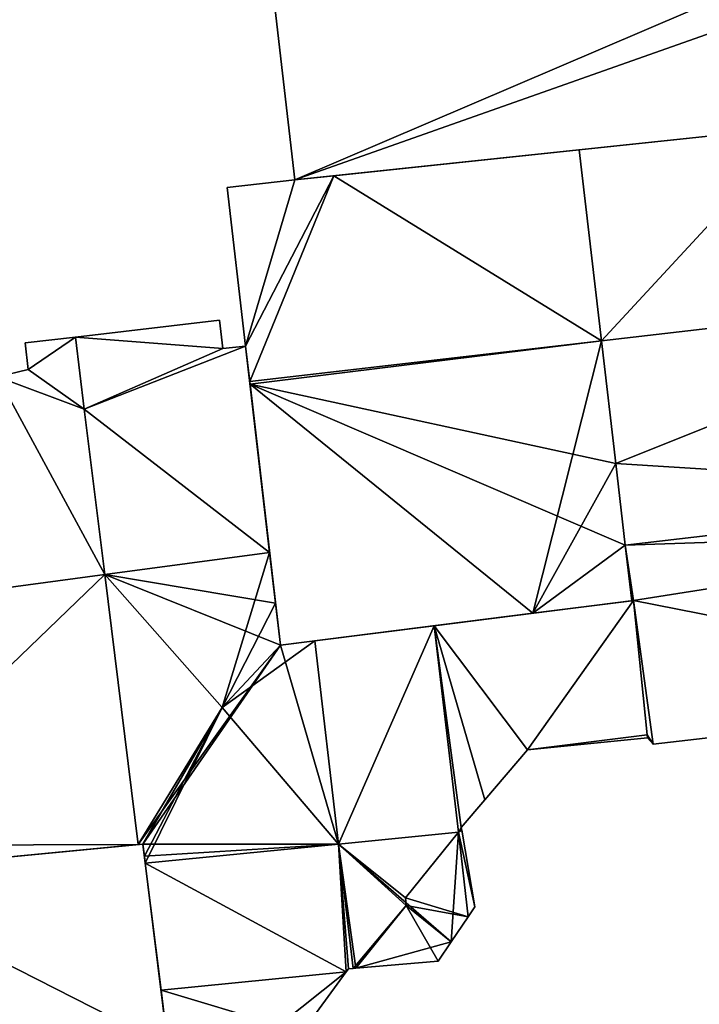
# Model space of a CAD drawing. Units: metres. Extents: x 73752 to 74400, y 345487 to 346012.
# Drawn here: x 73820 to 73834, y 345924 to 345946 of the extents above; entities that cross this region are included whole.
import ezdxf

# ---------------------------------------------------------------- set-up
doc = ezdxf.new("R2010")
doc.units = ezdxf.units.M
for name, color, linetype in [('FacadeFaces', 253, 'Continuous'), ('FloorBoundary', 4, 'Continuous'), ('FloorFaces', 253, 'Continuous'), ('OuterEaves', 4, 'Continuous'), ('RoofFaces', 24, 'Continuous'), ('RoofLines', 2, 'Continuous')]:
    doc.layers.add(name, color=color, linetype=linetype)

msp = doc.modelspace()

# ---------------------------------------------------------------- linework, layer by layer
at = {"layer": 'FacadeFaces'}
for points in [[(73823.453, 345960.533, 259.75), (73825.557, 345942.37, 257.99), (73825.557, 345942.37, 259.75), (73823.453, 345960.533, 259.75)], [(73823.453, 345960.533, 257.99), (73825.557, 345942.37, 257.99), (73823.453, 345960.533, 259.75), (73823.453, 345960.533, 257.99)], [(73825.557, 345942.37, 259.75), (73836.604, 345943.536, 257.99), (73836.604, 345943.536, 259.75), (73825.557, 345942.37, 259.75)], [(73825.557, 345942.37, 257.99), (73836.604, 345943.536, 257.99), (73825.557, 345942.37, 259.75), (73825.557, 345942.37, 257.99)], [(73836.604, 345943.536, 274.74), (73836.604, 345943.536, 260.089), (73831.778, 345943.027, 274.733), (73836.604, 345943.536, 274.74)], [(73836.604, 345943.536, 260.089), (73831.778, 345943.027, 260.089), (73831.778, 345943.027, 274.733), (73836.604, 345943.536, 260.089)], [(73831.778, 345943.027, 274.733), (73831.778, 345943.027, 260.089), (73826.408, 345942.46, 274.731), (73831.778, 345943.027, 274.733)], [(73831.778, 345943.027, 260.089), (73826.408, 345942.46, 260.089), (73826.408, 345942.46, 274.731), (73831.778, 345943.027, 260.089)], [(73825.557, 345942.37, 274.479), (73825.557, 345942.37, 260.089), (73824.076, 345942.199, 274.04), (73825.557, 345942.37, 274.479)], [(73825.557, 345942.37, 260.089), (73824.076, 345942.199, 260.089), (73824.076, 345942.199, 274.04), (73825.557, 345942.37, 260.089)], [(73826.408, 345942.46, 274.731), (73826.408, 345942.46, 260.089), (73825.557, 345942.37, 274.479), (73826.408, 345942.46, 274.731)], [(73826.408, 345942.46, 260.089), (73825.557, 345942.37, 260.089), (73825.557, 345942.37, 274.479), (73826.408, 345942.46, 260.089)], [(73824.076, 345942.199, 274.04), (73824.076, 345942.199, 260.089), (73824.477, 345938.735, 274.039), (73824.076, 345942.199, 274.04)], [(73824.076, 345942.199, 260.089), (73824.477, 345938.735, 260.089), (73824.477, 345938.735, 274.039), (73824.076, 345942.199, 260.089)], [(73842.144, 345939.996, 276.278), (73842.144, 345939.996, 260.089), (73832.264, 345938.852, 276.278), (73842.144, 345939.996, 276.278)], [(73832.264, 345938.852, 276.278), (73842.144, 345939.996, 260.089), (73832.264, 345938.852, 260.089), (73832.264, 345938.852, 276.278)], [(73832.264, 345938.852, 276.32), (73832.264, 345938.852, 260.089), (73842.144, 345939.996, 276.312), (73832.264, 345938.852, 276.32)], [(73832.264, 345938.852, 260.089), (73842.144, 345939.996, 260.089), (73842.144, 345939.996, 276.312), (73832.264, 345938.852, 260.089)], [(73823.909, 345939.298, 271.967), (73823.909, 345939.298, 259.293), (73820.753, 345938.932, 271.967), (73823.909, 345939.298, 271.967)], [(73820.753, 345938.932, 271.967), (73823.909, 345939.298, 259.293), (73820.753, 345938.932, 259.293), (73820.753, 345938.932, 271.967)], [(73823.981, 345938.678, 271.967), (73823.909, 345939.298, 259.293), (73823.909, 345939.298, 271.967), (73823.981, 345938.678, 271.967)], [(73823.981, 345938.678, 259.293), (73823.909, 345939.298, 259.293), (73823.981, 345938.678, 271.967), (73823.981, 345938.678, 259.293)], [(73820.753, 345938.932, 272.198), (73819.653, 345938.805, 259.293), (73819.653, 345938.805, 272.201), (73820.753, 345938.932, 272.198)], [(73820.753, 345938.932, 259.293), (73819.653, 345938.805, 259.293), (73820.753, 345938.932, 272.198), (73820.753, 345938.932, 259.293)], [(73820.948, 345937.357, 271.967), (73820.753, 345938.932, 259.293), (73820.753, 345938.932, 272.198), (73820.948, 345937.357, 271.967)], [(73820.948, 345937.357, 259.293), (73820.753, 345938.932, 259.293), (73820.948, 345937.357, 271.967), (73820.948, 345937.357, 259.293)], [(73820.753, 345938.932, 271.967), (73820.948, 345937.357, 259.293), (73820.948, 345937.357, 271.967), (73820.753, 345938.932, 271.967)], [(73820.753, 345938.932, 259.293), (73820.948, 345937.357, 259.293), (73820.753, 345938.932, 271.967), (73820.753, 345938.932, 259.293)], [(73832.264, 345938.852, 276.32), (73824.568, 345937.96, 260.089), (73824.568, 345937.96, 276.32), (73832.264, 345938.852, 276.32)], [(73832.264, 345938.852, 260.089), (73824.568, 345937.96, 260.089), (73832.264, 345938.852, 276.32), (73832.264, 345938.852, 260.089)], [(73824.568, 345937.96, 274.04), (73832.264, 345938.852, 260.089), (73832.264, 345938.852, 276.32), (73824.568, 345937.96, 274.04)], [(73824.568, 345937.96, 274.04), (73824.568, 345937.96, 260.089), (73832.264, 345938.852, 260.089), (73824.568, 345937.96, 274.04)], [(73832.576, 345936.166, 277.739), (73832.576, 345936.166, 260.089), (73832.264, 345938.852, 276.32), (73832.576, 345936.166, 277.739)], [(73832.576, 345936.166, 260.089), (73832.264, 345938.852, 260.089), (73832.264, 345938.852, 276.32), (73832.576, 345936.166, 260.089)], [(73832.264, 345938.852, 276.278), (73832.576, 345936.166, 260.089), (73832.576, 345936.166, 277.739), (73832.264, 345938.852, 276.278)], [(73832.264, 345938.852, 260.089), (73832.576, 345936.166, 260.089), (73832.264, 345938.852, 276.278), (73832.264, 345938.852, 260.089)], [(73819.653, 345938.805, 272.201), (73819.653, 345938.805, 259.293), (73819.721, 345938.22, 272.115), (73819.653, 345938.805, 272.201)], [(73819.653, 345938.805, 259.293), (73819.721, 345938.22, 259.293), (73819.721, 345938.22, 272.115), (73819.653, 345938.805, 259.293)], [(73824.477, 345938.735, 271.967), (73823.981, 345938.678, 259.293), (73823.981, 345938.678, 271.967), (73824.477, 345938.735, 271.967)], [(73824.477, 345938.735, 259.293), (73823.981, 345938.678, 259.293), (73824.477, 345938.735, 271.967), (73824.477, 345938.735, 259.293)], [(73824.477, 345938.735, 274.039), (73824.568, 345937.96, 260.089), (73824.568, 345937.96, 274.04), (73824.477, 345938.735, 274.039)], [(73824.477, 345938.735, 260.089), (73824.568, 345937.96, 260.089), (73824.477, 345938.735, 274.039), (73824.477, 345938.735, 260.089)], [(73825.004, 345934.222, 271.967), (73824.477, 345938.735, 259.293), (73824.477, 345938.735, 271.967), (73825.004, 345934.222, 271.967)], [(73825.004, 345934.222, 259.293), (73824.477, 345938.735, 259.293), (73825.004, 345934.222, 271.967), (73825.004, 345934.222, 259.293)], [(73819.721, 345938.22, 272.115), (73819.721, 345938.22, 259.293), (73819.049, 345938.062, 272.106), (73819.721, 345938.22, 272.115)], [(73819.721, 345938.22, 259.293), (73819.049, 345938.062, 259.293), (73819.049, 345938.062, 272.106), (73819.721, 345938.22, 259.293)], [(73824.568, 345937.96, 276.32), (73824.574, 345937.903, 260.089), (73824.574, 345937.903, 276.35), (73824.568, 345937.96, 276.32)], [(73824.568, 345937.96, 260.089), (73824.574, 345937.903, 260.089), (73824.568, 345937.96, 276.32), (73824.568, 345937.96, 260.089)], [(73824.574, 345937.903, 276.35), (73825.241, 345932.196, 260.089), (73825.241, 345932.196, 276.351), (73824.574, 345937.903, 276.35)], [(73824.574, 345937.903, 276.35), (73824.574, 345937.903, 260.089), (73825.241, 345932.196, 260.089), (73824.574, 345937.903, 276.35)], [(73821.398, 345933.738, 271.438), (73820.948, 345937.357, 259.293), (73820.948, 345937.357, 271.967), (73821.398, 345933.738, 271.438)], [(73821.398, 345933.738, 259.293), (73820.948, 345937.357, 259.293), (73821.398, 345933.738, 271.438), (73821.398, 345933.738, 259.293)], [(73820.948, 345937.357, 271.967), (73821.398, 345933.738, 259.293), (73821.398, 345933.738, 271.98), (73820.948, 345937.357, 271.967)], [(73820.948, 345937.357, 259.293), (73821.398, 345933.738, 259.293), (73820.948, 345937.357, 271.967), (73820.948, 345937.357, 259.293)], [(73832.783, 345934.385, 278.68), (73832.783, 345934.385, 260.089), (73832.576, 345936.166, 277.739), (73832.783, 345934.385, 278.68)], [(73832.783, 345934.385, 260.089), (73832.576, 345936.166, 260.089), (73832.576, 345936.166, 277.739), (73832.783, 345934.385, 260.089)], [(73832.576, 345936.166, 277.739), (73832.783, 345934.385, 260.089), (73832.783, 345934.385, 278.708), (73832.576, 345936.166, 277.739)], [(73832.576, 345936.166, 260.089), (73832.783, 345934.385, 260.089), (73832.576, 345936.166, 277.739), (73832.576, 345936.166, 260.089)], [(73832.925, 345933.167, 278.037), (73832.783, 345934.385, 260.089), (73832.783, 345934.385, 278.68), (73832.925, 345933.167, 278.037)], [(73832.925, 345933.167, 260.089), (73832.783, 345934.385, 260.089), (73832.925, 345933.167, 278.037), (73832.925, 345933.167, 260.089)], [(73832.783, 345934.385, 278.708), (73832.783, 345934.385, 260.089), (73832.925, 345933.167, 278.037), (73832.783, 345934.385, 278.708)], [(73832.783, 345934.385, 260.089), (73832.925, 345933.167, 260.089), (73832.925, 345933.167, 278.037), (73832.783, 345934.385, 260.089)], [(73825.004, 345934.222, 272.715), (73821.398, 345933.738, 259.293), (73821.398, 345933.738, 272.715), (73825.004, 345934.222, 272.715)], [(73825.004, 345934.222, 259.293), (73821.398, 345933.738, 259.293), (73825.004, 345934.222, 272.715), (73825.004, 345934.222, 259.293)], [(73821.398, 345933.738, 271.98), (73821.398, 345933.738, 259.293), (73825.004, 345934.222, 271.967), (73821.398, 345933.738, 271.98)], [(73821.398, 345933.738, 259.293), (73825.004, 345934.222, 259.293), (73825.004, 345934.222, 271.967), (73821.398, 345933.738, 259.293)], [(73825.134, 345933.114, 273.512), (73825.134, 345933.114, 259.293), (73825.004, 345934.222, 272.715), (73825.134, 345933.114, 273.512)], [(73825.134, 345933.114, 259.293), (73825.004, 345934.222, 259.293), (73825.004, 345934.222, 272.715), (73825.134, 345933.114, 259.293)], [(73814.792, 345932.851, 271.438), (73814.792, 345932.851, 259.293), (73821.398, 345933.738, 271.438), (73814.792, 345932.851, 271.438)], [(73821.398, 345933.738, 271.438), (73814.792, 345932.851, 259.293), (73821.398, 345933.738, 259.293), (73821.398, 345933.738, 271.438)], [(73821.398, 345933.738, 271.98), (73814.792, 345932.851, 259.293), (73814.792, 345932.851, 271.98), (73821.398, 345933.738, 271.98)], [(73821.398, 345933.738, 259.293), (73814.792, 345932.851, 259.293), (73821.398, 345933.738, 271.98), (73821.398, 345933.738, 259.293)], [(73821.398, 345933.738, 272.715), (73822.13, 345927.837, 259.293), (73822.13, 345927.837, 272.715), (73821.398, 345933.738, 272.715)], [(73821.398, 345933.738, 259.293), (73822.13, 345927.837, 259.293), (73821.398, 345933.738, 272.715), (73821.398, 345933.738, 259.293)], [(73822.13, 345927.837, 271.98), (73821.398, 345933.738, 259.293), (73821.398, 345933.738, 271.98), (73822.13, 345927.837, 271.98)], [(73822.13, 345927.837, 259.293), (73821.398, 345933.738, 259.293), (73822.13, 345927.837, 271.98), (73822.13, 345927.837, 259.293)], [(73825.241, 345932.196, 273.512), (73825.134, 345933.114, 259.293), (73825.134, 345933.114, 273.512), (73825.241, 345932.196, 273.512)], [(73825.241, 345932.196, 259.293), (73825.134, 345933.114, 259.293), (73825.241, 345932.196, 273.512), (73825.241, 345932.196, 259.293)], [(73832.963, 345933.172, 271.438), (73828.605, 345932.621, 259.293), (73828.605, 345932.621, 271.438), (73832.963, 345933.172, 271.438)], [(73832.963, 345933.172, 259.293), (73828.605, 345932.621, 259.293), (73832.963, 345933.172, 271.438), (73832.963, 345933.172, 259.293)], [(73830.763, 345932.894, 278.025), (73832.925, 345933.167, 260.089), (73832.925, 345933.167, 278.037), (73830.763, 345932.894, 278.025)], [(73830.763, 345932.894, 260.089), (73832.925, 345933.167, 260.089), (73830.763, 345932.894, 278.025), (73830.763, 345932.894, 260.089)], [(73832.925, 345933.167, 278.037), (73832.963, 345933.172, 260.089), (73832.963, 345933.172, 278.046), (73832.925, 345933.167, 278.037)], [(73832.925, 345933.167, 260.089), (73832.963, 345933.172, 260.089), (73832.925, 345933.167, 278.037), (73832.925, 345933.167, 260.089)], [(73832.963, 345933.172, 278.046), (73832.963, 345933.172, 260.089), (73833.265, 345930.232, 276.449), (73832.963, 345933.172, 278.046)], [(73832.963, 345933.172, 260.089), (73833.265, 345930.232, 260.089), (73833.265, 345930.232, 276.449), (73832.963, 345933.172, 260.089)], [(73833.265, 345930.232, 271.438), (73832.963, 345933.172, 259.293), (73832.963, 345933.172, 271.438), (73833.265, 345930.232, 271.438)], [(73833.265, 345930.232, 259.293), (73832.963, 345933.172, 259.293), (73833.265, 345930.232, 271.438), (73833.265, 345930.232, 259.293)], [(73825.241, 345932.196, 276.351), (73830.763, 345932.894, 260.089), (73830.763, 345932.894, 278.025), (73825.241, 345932.196, 276.351)], [(73825.241, 345932.196, 260.089), (73830.763, 345932.894, 260.089), (73825.241, 345932.196, 276.351), (73825.241, 345932.196, 260.089)], [(73828.605, 345932.621, 271.704), (73825.992, 345932.291, 259.293), (73825.992, 345932.291, 272.031), (73828.605, 345932.621, 271.704)], [(73828.605, 345932.621, 271.704), (73828.605, 345932.621, 259.293), (73825.992, 345932.291, 259.293), (73828.605, 345932.621, 271.704)], [(73828.605, 345932.621, 271.438), (73829.133, 345928.104, 259.293), (73829.133, 345928.104, 271.438), (73828.605, 345932.621, 271.438)], [(73828.605, 345932.621, 259.293), (73829.133, 345928.104, 259.293), (73828.605, 345932.621, 271.438), (73828.605, 345932.621, 259.293)], [(73829.133, 345928.104, 271.704), (73829.133, 345928.104, 259.293), (73828.605, 345932.621, 271.704), (73829.133, 345928.104, 271.704)], [(73829.133, 345928.104, 259.293), (73828.605, 345932.621, 259.293), (73828.605, 345932.621, 271.704), (73829.133, 345928.104, 259.293)], [(73825.992, 345932.291, 272.715), (73825.241, 345932.196, 259.293), (73825.241, 345932.196, 273.512), (73825.992, 345932.291, 272.715)], [(73825.992, 345932.291, 259.293), (73825.241, 345932.196, 259.293), (73825.992, 345932.291, 272.715), (73825.992, 345932.291, 259.293)], [(73826.511, 345927.847, 272.715), (73825.992, 345932.291, 259.293), (73825.992, 345932.291, 272.715), (73826.511, 345927.847, 272.715)], [(73826.511, 345927.847, 259.293), (73825.992, 345932.291, 259.293), (73826.511, 345927.847, 272.715), (73826.511, 345927.847, 259.293)], [(73825.992, 345932.291, 272.031), (73826.511, 345927.847, 259.293), (73826.511, 345927.847, 272.045), (73825.992, 345932.291, 272.031)], [(73825.992, 345932.291, 259.293), (73826.511, 345927.847, 259.293), (73825.992, 345932.291, 272.031), (73825.992, 345932.291, 259.293)], [(73833.392, 345930.029, 276.332), (73843.18, 345931.163, 260.089), (73843.18, 345931.163, 276.332), (73833.392, 345930.029, 276.332)], [(73833.392, 345930.029, 260.089), (73843.18, 345931.163, 260.089), (73833.392, 345930.029, 276.332), (73833.392, 345930.029, 260.089)], [(73833.265, 345930.232, 276.449), (73833.265, 345930.232, 260.089), (73833.272, 345930.168, 276.414), (73833.265, 345930.232, 276.449)], [(73833.265, 345930.232, 260.089), (73833.272, 345930.168, 260.089), (73833.272, 345930.168, 276.414), (73833.265, 345930.232, 260.089)], [(73833.272, 345930.168, 271.438), (73833.265, 345930.232, 259.293), (73833.265, 345930.232, 271.438), (73833.272, 345930.168, 271.438)], [(73833.272, 345930.168, 259.293), (73833.265, 345930.232, 259.293), (73833.272, 345930.168, 271.438), (73833.272, 345930.168, 259.293)], [(73830.647, 345929.909, 271.438), (73833.272, 345930.168, 259.293), (73833.272, 345930.168, 271.438), (73830.647, 345929.909, 271.438)], [(73830.647, 345929.909, 259.293), (73833.272, 345930.168, 259.293), (73830.647, 345929.909, 271.438), (73830.647, 345929.909, 259.293)], [(73833.272, 345930.168, 276.414), (73833.272, 345930.168, 260.089), (73833.392, 345930.029, 276.332), (73833.272, 345930.168, 276.414)], [(73833.272, 345930.168, 260.089), (73833.392, 345930.029, 260.089), (73833.392, 345930.029, 276.332), (73833.272, 345930.168, 260.089)], [(73829.71, 345928.814, 271.438), (73830.647, 345929.909, 259.293), (73830.647, 345929.909, 271.438), (73829.71, 345928.814, 271.438)], [(73829.71, 345928.814, 259.293), (73830.647, 345929.909, 259.293), (73829.71, 345928.814, 271.438), (73829.71, 345928.814, 259.293)], [(73829.194, 345928.21, 271.438), (73829.194, 345928.21, 259.293), (73829.71, 345928.814, 271.438), (73829.194, 345928.21, 271.438)], [(73829.71, 345928.814, 271.438), (73829.194, 345928.21, 259.293), (73829.71, 345928.814, 259.293), (73829.71, 345928.814, 271.438)], [(73829.133, 345928.104, 272.045), (73829.133, 345928.104, 259.293), (73826.511, 345927.847, 272.045), (73829.133, 345928.104, 272.045)], [(73829.133, 345928.104, 259.293), (73826.511, 345927.847, 259.293), (73826.511, 345927.847, 272.045), (73829.133, 345928.104, 259.293)], [(73826.511, 345927.847, 272.045), (73826.511, 345927.847, 259.293), (73829.133, 345928.104, 271.704), (73826.511, 345927.847, 272.045)], [(73826.511, 345927.847, 259.293), (73829.133, 345928.104, 259.293), (73829.133, 345928.104, 271.704), (73826.511, 345927.847, 259.293)], [(73829.133, 345928.104, 271.438), (73829.348, 345926.257, 259.293), (73829.348, 345926.257, 271.438), (73829.133, 345928.104, 271.438)], [(73829.133, 345928.104, 259.293), (73829.348, 345926.257, 259.293), (73829.133, 345928.104, 271.438), (73829.133, 345928.104, 259.293)], [(73829.348, 345926.257, 272.045), (73829.133, 345928.104, 259.293), (73829.133, 345928.104, 272.045), (73829.348, 345926.257, 272.045)], [(73829.348, 345926.257, 259.293), (73829.133, 345928.104, 259.293), (73829.348, 345926.257, 272.045), (73829.348, 345926.257, 259.293)], [(73829.205, 345928.147, 271.438), (73829.194, 345928.21, 259.293), (73829.194, 345928.21, 271.438), (73829.205, 345928.147, 271.438)], [(73829.205, 345928.147, 259.293), (73829.194, 345928.21, 259.293), (73829.205, 345928.147, 271.438), (73829.205, 345928.147, 259.293)], [(73829.496, 345926.475, 271.438), (73829.205, 345928.147, 259.293), (73829.205, 345928.147, 271.438), (73829.496, 345926.475, 271.438)], [(73829.496, 345926.475, 259.293), (73829.205, 345928.147, 259.293), (73829.496, 345926.475, 271.438), (73829.496, 345926.475, 259.293)], [(73822.23, 345927.847, 273.346), (73822.23, 345927.847, 259.772), (73815.388, 345927.189, 273.278), (73822.23, 345927.847, 273.346)], [(73822.23, 345927.847, 259.772), (73815.388, 345927.189, 259.772), (73815.388, 345927.189, 273.278), (73822.23, 345927.847, 259.772)], [(73815.388, 345927.189, 271.98), (73822.13, 345927.837, 259.293), (73822.13, 345927.837, 271.98), (73815.388, 345927.189, 271.98)], [(73815.388, 345927.189, 259.293), (73822.13, 345927.837, 259.293), (73815.388, 345927.189, 271.98), (73815.388, 345927.189, 259.293)], [(73822.13, 345927.837, 272.715), (73822.23, 345927.847, 259.293), (73822.23, 345927.847, 272.82), (73822.13, 345927.837, 272.715)], [(73822.13, 345927.837, 259.293), (73822.23, 345927.847, 259.293), (73822.13, 345927.837, 272.715), (73822.13, 345927.837, 259.293)], [(73822.23, 345927.847, 272.82), (73822.23, 345927.847, 259.293), (73822.263, 345927.579, 272.82), (73822.23, 345927.847, 272.82)], [(73822.23, 345927.847, 259.293), (73822.263, 345927.579, 259.293), (73822.263, 345927.579, 272.82), (73822.23, 345927.847, 259.293)], [(73822.778, 345923.434, 275.62), (73822.778, 345923.434, 259.772), (73822.23, 345927.847, 273.346), (73822.778, 345923.434, 275.62)], [(73822.778, 345923.434, 259.772), (73822.23, 345927.847, 259.772), (73822.23, 345927.847, 273.346), (73822.778, 345923.434, 259.772)], [(73822.282, 345927.432, 272.715), (73826.511, 345927.847, 259.293), (73826.511, 345927.847, 272.715), (73822.282, 345927.432, 272.715)], [(73822.282, 345927.432, 259.293), (73826.511, 345927.847, 259.293), (73822.282, 345927.432, 272.715), (73822.282, 345927.432, 259.293)], [(73826.511, 345927.847, 272.045), (73822.282, 345927.432, 259.293), (73822.282, 345927.432, 272.045), (73826.511, 345927.847, 272.045)], [(73826.511, 345927.847, 259.293), (73822.282, 345927.432, 259.293), (73826.511, 345927.847, 272.045), (73826.511, 345927.847, 259.293)], [(73822.263, 345927.579, 272.82), (73822.263, 345927.579, 259.293), (73822.282, 345927.432, 272.715), (73822.263, 345927.579, 272.82)], [(73822.282, 345927.432, 272.715), (73822.263, 345927.579, 259.293), (73822.282, 345927.432, 259.293), (73822.282, 345927.432, 272.715)], [(73822.282, 345927.432, 272.045), (73822.627, 345924.653, 259.293), (73822.627, 345924.653, 272.045), (73822.282, 345927.432, 272.045)], [(73822.282, 345927.432, 259.293), (73822.627, 345924.653, 259.293), (73822.282, 345927.432, 272.045), (73822.282, 345927.432, 259.293)], [(73829.348, 345926.257, 271.438), (73829.496, 345926.475, 259.293), (73829.496, 345926.475, 271.438), (73829.348, 345926.257, 271.438)], [(73829.348, 345926.257, 259.293), (73829.496, 345926.475, 259.293), (73829.348, 345926.257, 271.438), (73829.348, 345926.257, 259.293)], [(73828.977, 345925.71, 272.104), (73828.977, 345925.71, 259.293), (73829.348, 345926.257, 272.045), (73828.977, 345925.71, 272.104)], [(73828.977, 345925.71, 259.293), (73829.348, 345926.257, 259.293), (73829.348, 345926.257, 272.045), (73828.977, 345925.71, 259.293)], [(73828.691, 345925.289, 272.051), (73828.977, 345925.71, 259.293), (73828.977, 345925.71, 272.104), (73828.691, 345925.289, 272.051)], [(73828.691, 345925.289, 259.293), (73828.977, 345925.71, 259.293), (73828.691, 345925.289, 272.051), (73828.691, 345925.289, 259.293)], [(73826.891, 345925.134, 272.054), (73826.891, 345925.134, 259.293), (73828.691, 345925.289, 272.051), (73826.891, 345925.134, 272.054)], [(73826.891, 345925.134, 259.293), (73828.691, 345925.289, 259.293), (73828.691, 345925.289, 272.051), (73826.891, 345925.134, 259.293)], [(73825.355, 345923.243, 272.045), (73826.678, 345925.05, 259.293), (73826.678, 345925.05, 272.045), (73825.355, 345923.243, 272.045)], [(73825.355, 345923.243, 259.293), (73826.678, 345925.05, 259.293), (73825.355, 345923.243, 272.045), (73825.355, 345923.243, 259.293)], [(73826.678, 345925.05, 272.045), (73826.678, 345925.05, 259.293), (73826.729, 345925.12, 272.045), (73826.678, 345925.05, 272.045)], [(73826.729, 345925.12, 272.045), (73826.678, 345925.05, 259.293), (73826.729, 345925.12, 259.293), (73826.729, 345925.12, 272.045)], [(73826.729, 345925.12, 272.045), (73826.829, 345925.129, 259.293), (73826.829, 345925.129, 272.045), (73826.729, 345925.12, 272.045)], [(73826.729, 345925.12, 259.293), (73826.829, 345925.129, 259.293), (73826.729, 345925.12, 272.045), (73826.729, 345925.12, 259.293)], [(73826.829, 345925.129, 272.045), (73826.891, 345925.134, 259.293), (73826.891, 345925.134, 272.054), (73826.829, 345925.129, 272.045)], [(73826.829, 345925.129, 259.293), (73826.891, 345925.134, 259.293), (73826.829, 345925.129, 272.045), (73826.829, 345925.129, 259.293)], [(73822.627, 345924.653, 272.045), (73822.778, 345923.434, 259.293), (73822.778, 345923.434, 272.045), (73822.627, 345924.653, 272.045)], [(73822.627, 345924.653, 259.293), (73822.778, 345923.434, 259.293), (73822.627, 345924.653, 272.045), (73822.627, 345924.653, 259.293)]]:
    msp.add_3dface(points, dxfattribs=at)
at = {"layer": 'FloorBoundary'}
for points in [[(73838.243, 345945.541, 257.99), (73837.987, 345946.762, 257.99), (73838.979, 345948.116, 257.99), (73840.013, 345948.193, 257.99), (73841.344, 345949.605, 257.99), (73841.915, 345950.21, 257.99), (73841.897, 345950.359, 257.99), (73840.392, 345962.495, 257.99), (73823.453, 345960.533, 257.99), (73825.557, 345942.37, 257.99), (73836.604, 345943.536, 257.99), (73838.243, 345945.541, 257.99)], [(73832.264, 345938.852, 260.089), (73842.144, 345939.996, 260.089), (73841.857, 345942.422, 260.089), (73838.282, 345945.355, 260.089), (73838.243, 345945.541, 260.089), (73836.604, 345943.536, 260.089), (73831.778, 345943.027, 260.089), (73826.408, 345942.46, 260.089), (73825.557, 345942.37, 260.089), (73824.076, 345942.199, 260.089), (73824.477, 345938.735, 260.089), (73824.568, 345937.96, 260.089), (73832.264, 345938.852, 260.089)], [(73832.264, 345938.852, 260.089), (73832.576, 345936.166, 260.089), (73832.783, 345934.385, 260.089), (73832.925, 345933.167, 260.089), (73832.963, 345933.172, 260.089), (73833.265, 345930.232, 260.089), (73833.272, 345930.168, 260.089), (73833.392, 345930.029, 260.089), (73843.18, 345931.163, 260.089), (73842.768, 345934.719, 260.089), (73842.672, 345935.531, 260.089), (73842.144, 345939.996, 260.089), (73832.264, 345938.852, 260.089)], [(73820.753, 345938.932, 259.293), (73820.948, 345937.357, 259.293), (73821.398, 345933.738, 259.293), (73825.004, 345934.222, 259.293), (73824.477, 345938.735, 259.293), (73823.981, 345938.678, 259.293), (73823.909, 345939.298, 259.293), (73820.753, 345938.932, 259.293)], [(73821.398, 345933.738, 259.293), (73820.948, 345937.357, 259.293), (73820.753, 345938.932, 259.293), (73819.653, 345938.805, 259.293), (73819.721, 345938.22, 259.293), (73819.049, 345938.062, 259.293), (73814.792, 345932.851, 259.293), (73821.398, 345933.738, 259.293)], [(73825.241, 345932.196, 260.089), (73830.763, 345932.894, 260.089), (73832.925, 345933.167, 260.089), (73832.783, 345934.385, 260.089), (73832.576, 345936.166, 260.089), (73832.264, 345938.852, 260.089), (73824.568, 345937.96, 260.089), (73824.574, 345937.903, 260.089), (73825.241, 345932.196, 260.089)], [(73822.282, 345927.432, 259.293), (73826.511, 345927.847, 259.293), (73825.992, 345932.291, 259.293), (73825.241, 345932.196, 259.293), (73825.134, 345933.114, 259.293), (73825.004, 345934.222, 259.293), (73821.398, 345933.738, 259.293), (73822.13, 345927.837, 259.293), (73822.23, 345927.847, 259.293), (73822.263, 345927.579, 259.293), (73822.282, 345927.432, 259.293)], [(73814.661, 345927.749, 259.293), (73815.24, 345927.816, 259.293), (73815.388, 345927.189, 259.293), (73822.13, 345927.837, 259.293), (73821.398, 345933.738, 259.293), (73814.792, 345932.851, 259.293), (73814.699, 345932.738, 259.293), (73814.779, 345932.046, 259.293), (73814.179, 345931.905, 259.293), (73814.661, 345927.749, 259.293)], [(73829.71, 345928.814, 259.293), (73830.647, 345929.909, 259.293), (73833.272, 345930.168, 259.293), (73833.265, 345930.232, 259.293), (73832.963, 345933.172, 259.293), (73828.605, 345932.621, 259.293), (73829.133, 345928.104, 259.293), (73829.348, 345926.257, 259.293), (73829.496, 345926.475, 259.293), (73829.205, 345928.147, 259.293), (73829.194, 345928.21, 259.293), (73829.71, 345928.814, 259.293)], [(73825.992, 345932.291, 259.293), (73826.511, 345927.847, 259.293), (73829.133, 345928.104, 259.293), (73828.605, 345932.621, 259.293), (73825.992, 345932.291, 259.293)], [(73826.729, 345925.12, 259.293), (73826.829, 345925.129, 259.293), (73826.891, 345925.134, 259.293), (73828.691, 345925.289, 259.293), (73828.977, 345925.71, 259.293), (73829.348, 345926.257, 259.293), (73829.133, 345928.104, 259.293), (73826.511, 345927.847, 259.293), (73822.282, 345927.432, 259.293), (73822.627, 345924.653, 259.293), (73822.778, 345923.434, 259.293), (73825.203, 345923.879, 259.293), (73825.355, 345923.243, 259.293), (73826.678, 345925.05, 259.293), (73826.729, 345925.12, 259.293)], [(73813.095, 345916.666, 259.772), (73813.263, 345916.685, 259.772), (73816.735, 345917.088, 259.772), (73816.778, 345916.976, 259.772), (73825.827, 345918.025, 259.772), (73825.957, 345918.04, 259.772), (73825.368, 345923.135, 259.772), (73825.355, 345923.243, 259.772), (73825.203, 345923.879, 259.772), (73822.778, 345923.434, 259.772), (73822.23, 345927.847, 259.772), (73815.388, 345927.189, 259.772), (73811.923, 345926.788, 259.772), (73812.518, 345921.646, 259.772), (73813.095, 345916.666, 259.772)]]:
    msp.add_polyline3d(points, dxfattribs=at)
at = {"layer": 'FloorFaces'}
for points in [[(73838.979, 345948.116, 257.99), (73825.557, 345942.37, 257.99), (73823.453, 345960.533, 257.99), (73838.979, 345948.116, 257.99)], [(73837.987, 345946.762, 257.99), (73825.557, 345942.37, 257.99), (73838.979, 345948.116, 257.99), (73837.987, 345946.762, 257.99)], [(73837.987, 345946.762, 257.99), (73836.604, 345943.536, 257.99), (73825.557, 345942.37, 257.99), (73837.987, 345946.762, 257.99)], [(73832.264, 345938.852, 260.089), (73831.778, 345943.027, 260.089), (73836.604, 345943.536, 260.089), (73832.264, 345938.852, 260.089)], [(73832.264, 345938.852, 260.089), (73836.604, 345943.536, 260.089), (73842.144, 345939.996, 260.089), (73832.264, 345938.852, 260.089)], [(73832.264, 345938.852, 260.089), (73826.408, 345942.46, 260.089), (73831.778, 345943.027, 260.089), (73832.264, 345938.852, 260.089)], [(73825.557, 345942.37, 260.089), (73824.477, 345938.735, 260.089), (73824.076, 345942.199, 260.089), (73825.557, 345942.37, 260.089)], [(73826.408, 345942.46, 260.089), (73824.477, 345938.735, 260.089), (73825.557, 345942.37, 260.089), (73826.408, 345942.46, 260.089)], [(73826.408, 345942.46, 260.089), (73824.568, 345937.96, 260.089), (73824.477, 345938.735, 260.089), (73826.408, 345942.46, 260.089)], [(73832.264, 345938.852, 260.089), (73824.568, 345937.96, 260.089), (73826.408, 345942.46, 260.089), (73832.264, 345938.852, 260.089)], [(73832.264, 345938.852, 260.089), (73842.144, 345939.996, 260.089), (73832.576, 345936.166, 260.089), (73832.264, 345938.852, 260.089)], [(73832.576, 345936.166, 260.089), (73842.144, 345939.996, 260.089), (73842.672, 345935.531, 260.089), (73832.576, 345936.166, 260.089)], [(73820.753, 345938.932, 259.293), (73823.909, 345939.298, 259.293), (73823.981, 345938.678, 259.293), (73820.753, 345938.932, 259.293)], [(73820.753, 345938.932, 259.293), (73819.721, 345938.22, 259.293), (73819.653, 345938.805, 259.293), (73820.753, 345938.932, 259.293)], [(73820.948, 345937.357, 259.293), (73819.721, 345938.22, 259.293), (73820.753, 345938.932, 259.293), (73820.948, 345937.357, 259.293)], [(73820.753, 345938.932, 259.293), (73823.981, 345938.678, 259.293), (73820.948, 345937.357, 259.293), (73820.753, 345938.932, 259.293)], [(73832.264, 345938.852, 260.089), (73824.574, 345937.903, 260.089), (73824.568, 345937.96, 260.089), (73832.264, 345938.852, 260.089)], [(73830.763, 345932.894, 260.089), (73824.574, 345937.903, 260.089), (73832.264, 345938.852, 260.089), (73830.763, 345932.894, 260.089)], [(73830.763, 345932.894, 260.089), (73832.264, 345938.852, 260.089), (73832.576, 345936.166, 260.089), (73830.763, 345932.894, 260.089)], [(73820.948, 345937.357, 259.293), (73824.477, 345938.735, 259.293), (73825.004, 345934.222, 259.293), (73820.948, 345937.357, 259.293)], [(73820.948, 345937.357, 259.293), (73823.981, 345938.678, 259.293), (73824.477, 345938.735, 259.293), (73820.948, 345937.357, 259.293)], [(73820.948, 345937.357, 259.293), (73819.049, 345938.062, 259.293), (73819.721, 345938.22, 259.293), (73820.948, 345937.357, 259.293)], [(73821.398, 345933.738, 259.293), (73814.792, 345932.851, 259.293), (73819.049, 345938.062, 259.293), (73821.398, 345933.738, 259.293)], [(73821.398, 345933.738, 259.293), (73819.049, 345938.062, 259.293), (73820.948, 345937.357, 259.293), (73821.398, 345933.738, 259.293)], [(73825.241, 345932.196, 260.089), (73824.574, 345937.903, 260.089), (73830.763, 345932.894, 260.089), (73825.241, 345932.196, 260.089)], [(73820.948, 345937.357, 259.293), (73825.004, 345934.222, 259.293), (73821.398, 345933.738, 259.293), (73820.948, 345937.357, 259.293)], [(73830.763, 345932.894, 260.089), (73832.576, 345936.166, 260.089), (73832.783, 345934.385, 260.089), (73830.763, 345932.894, 260.089)], [(73832.576, 345936.166, 260.089), (73842.672, 345935.531, 260.089), (73832.783, 345934.385, 260.089), (73832.576, 345936.166, 260.089)], [(73832.783, 345934.385, 260.089), (73842.672, 345935.531, 260.089), (73842.768, 345934.719, 260.089), (73832.783, 345934.385, 260.089)], [(73832.783, 345934.385, 260.089), (73842.768, 345934.719, 260.089), (73832.963, 345933.172, 260.089), (73832.783, 345934.385, 260.089)], [(73832.963, 345933.172, 260.089), (73842.768, 345934.719, 260.089), (73843.18, 345931.163, 260.089), (73832.963, 345933.172, 260.089)], [(73830.763, 345932.894, 260.089), (73832.783, 345934.385, 260.089), (73832.925, 345933.167, 260.089), (73830.763, 345932.894, 260.089)], [(73832.783, 345934.385, 260.089), (73832.963, 345933.172, 260.089), (73832.925, 345933.167, 260.089), (73832.783, 345934.385, 260.089)], [(73825.134, 345933.114, 259.293), (73821.398, 345933.738, 259.293), (73825.004, 345934.222, 259.293), (73825.134, 345933.114, 259.293)], [(73815.24, 345927.816, 259.293), (73814.792, 345932.851, 259.293), (73821.398, 345933.738, 259.293), (73815.24, 345927.816, 259.293)], [(73815.24, 345927.816, 259.293), (73821.398, 345933.738, 259.293), (73822.13, 345927.837, 259.293), (73815.24, 345927.816, 259.293)], [(73825.241, 345932.196, 259.293), (73821.398, 345933.738, 259.293), (73825.134, 345933.114, 259.293), (73825.241, 345932.196, 259.293)], [(73825.241, 345932.196, 259.293), (73822.13, 345927.837, 259.293), (73821.398, 345933.738, 259.293), (73825.241, 345932.196, 259.293)], [(73830.647, 345929.909, 259.293), (73828.605, 345932.621, 259.293), (73832.963, 345933.172, 259.293), (73830.647, 345929.909, 259.293)], [(73830.647, 345929.909, 259.293), (73832.963, 345933.172, 259.293), (73833.265, 345930.232, 259.293), (73830.647, 345929.909, 259.293)], [(73832.963, 345933.172, 260.089), (73833.392, 345930.029, 260.089), (73833.265, 345930.232, 260.089), (73832.963, 345933.172, 260.089)], [(73832.963, 345933.172, 260.089), (73843.18, 345931.163, 260.089), (73833.392, 345930.029, 260.089), (73832.963, 345933.172, 260.089)], [(73825.992, 345932.291, 259.293), (73828.605, 345932.621, 259.293), (73826.511, 345927.847, 259.293), (73825.992, 345932.291, 259.293)], [(73826.511, 345927.847, 259.293), (73828.605, 345932.621, 259.293), (73829.133, 345928.104, 259.293), (73826.511, 345927.847, 259.293)], [(73829.71, 345928.814, 259.293), (73828.605, 345932.621, 259.293), (73830.647, 345929.909, 259.293), (73829.71, 345928.814, 259.293)], [(73829.71, 345928.814, 259.293), (73829.194, 345928.21, 259.293), (73828.605, 345932.621, 259.293), (73829.71, 345928.814, 259.293)], [(73828.605, 345932.621, 259.293), (73829.194, 345928.21, 259.293), (73829.133, 345928.104, 259.293), (73828.605, 345932.621, 259.293)], [(73825.241, 345932.196, 259.293), (73822.23, 345927.847, 259.293), (73822.13, 345927.837, 259.293), (73825.241, 345932.196, 259.293)], [(73826.511, 345927.847, 259.293), (73822.23, 345927.847, 259.293), (73825.241, 345932.196, 259.293), (73826.511, 345927.847, 259.293)], [(73826.511, 345927.847, 259.293), (73825.241, 345932.196, 259.293), (73825.992, 345932.291, 259.293), (73826.511, 345927.847, 259.293)], [(73830.647, 345929.909, 259.293), (73833.265, 345930.232, 259.293), (73833.272, 345930.168, 259.293), (73830.647, 345929.909, 259.293)], [(73833.265, 345930.232, 260.089), (73833.392, 345930.029, 260.089), (73833.272, 345930.168, 260.089), (73833.265, 345930.232, 260.089)], [(73828.977, 345925.71, 259.293), (73826.511, 345927.847, 259.293), (73829.133, 345928.104, 259.293), (73828.977, 345925.71, 259.293)], [(73828.977, 345925.71, 259.293), (73829.133, 345928.104, 259.293), (73829.348, 345926.257, 259.293), (73828.977, 345925.71, 259.293)], [(73829.133, 345928.104, 259.293), (73829.194, 345928.21, 259.293), (73829.205, 345928.147, 259.293), (73829.133, 345928.104, 259.293)], [(73829.133, 345928.104, 259.293), (73829.205, 345928.147, 259.293), (73829.496, 345926.475, 259.293), (73829.133, 345928.104, 259.293)], [(73829.133, 345928.104, 259.293), (73829.496, 345926.475, 259.293), (73829.348, 345926.257, 259.293), (73829.133, 345928.104, 259.293)], [(73815.24, 345927.816, 259.293), (73822.13, 345927.837, 259.293), (73815.388, 345927.189, 259.293), (73815.24, 345927.816, 259.293)], [(73822.778, 345923.434, 259.772), (73815.388, 345927.189, 259.772), (73822.23, 345927.847, 259.772), (73822.778, 345923.434, 259.772)], [(73826.511, 345927.847, 259.293), (73822.263, 345927.579, 259.293), (73822.23, 345927.847, 259.293), (73826.511, 345927.847, 259.293)], [(73822.282, 345927.432, 259.293), (73822.263, 345927.579, 259.293), (73826.511, 345927.847, 259.293), (73822.282, 345927.432, 259.293)], [(73826.511, 345927.847, 259.293), (73826.678, 345925.05, 259.293), (73822.282, 345927.432, 259.293), (73826.511, 345927.847, 259.293)], [(73826.729, 345925.12, 259.293), (73826.511, 345927.847, 259.293), (73826.829, 345925.129, 259.293), (73826.729, 345925.12, 259.293)], [(73826.729, 345925.12, 259.293), (73826.678, 345925.05, 259.293), (73826.511, 345927.847, 259.293), (73826.729, 345925.12, 259.293)], [(73826.829, 345925.129, 259.293), (73826.511, 345927.847, 259.293), (73826.891, 345925.134, 259.293), (73826.829, 345925.129, 259.293)], [(73826.891, 345925.134, 259.293), (73826.511, 345927.847, 259.293), (73828.977, 345925.71, 259.293), (73826.891, 345925.134, 259.293)], [(73822.282, 345927.432, 259.293), (73826.678, 345925.05, 259.293), (73822.627, 345924.653, 259.293), (73822.282, 345927.432, 259.293)], [(73816.735, 345917.088, 259.772), (73815.388, 345927.189, 259.772), (73822.778, 345923.434, 259.772), (73816.735, 345917.088, 259.772)], [(73826.891, 345925.134, 259.293), (73828.977, 345925.71, 259.293), (73828.691, 345925.289, 259.293), (73826.891, 345925.134, 259.293)], [(73822.627, 345924.653, 259.293), (73826.678, 345925.05, 259.293), (73825.203, 345923.879, 259.293), (73822.627, 345924.653, 259.293)], [(73825.203, 345923.879, 259.293), (73826.678, 345925.05, 259.293), (73825.355, 345923.243, 259.293), (73825.203, 345923.879, 259.293)], [(73822.627, 345924.653, 259.293), (73825.203, 345923.879, 259.293), (73822.778, 345923.434, 259.293), (73822.627, 345924.653, 259.293)]]:
    msp.add_3dface(points, dxfattribs=at)
at = {"layer": 'OuterEaves'}
for points in [[(73838.243, 345945.541, 259.75), (73837.987, 345946.762, 259.75), (73838.979, 345948.116, 259.75), (73840.013, 345948.193, 259.75), (73841.344, 345949.605, 259.75), (73841.915, 345950.21, 259.75), (73841.897, 345950.359, 259.75), (73840.392, 345962.495, 259.75), (73823.453, 345960.533, 259.75), (73825.557, 345942.37, 259.75), (73836.604, 345943.536, 259.75), (73838.243, 345945.541, 259.75)], [(73841.857, 345942.422, 275.382), (73838.282, 345945.355, 274.123), (73838.243, 345945.541, 274.051), (73836.604, 345943.536, 274.74), (73831.778, 345943.027, 274.733), (73826.408, 345942.46, 274.731), (73825.557, 345942.37, 274.479), (73824.076, 345942.199, 274.04), (73824.477, 345938.735, 274.039), (73824.568, 345937.96, 274.04), (73832.264, 345938.852, 276.32), (73842.144, 345939.996, 276.312), (73841.857, 345942.422, 275.382)], [(73832.783, 345934.385, 278.708), (73832.925, 345933.167, 278.037), (73832.963, 345933.172, 278.046), (73833.265, 345930.232, 276.449), (73833.272, 345930.168, 276.414), (73833.392, 345930.029, 276.332), (73843.18, 345931.163, 276.332), (73842.768, 345934.719, 278.267), (73842.672, 345935.531, 278.708), (73842.144, 345939.996, 276.278), (73832.264, 345938.852, 276.278), (73832.576, 345936.166, 277.739), (73832.783, 345934.385, 278.708)], [(73821.398, 345933.738, 271.98), (73825.004, 345934.222, 271.967), (73824.477, 345938.735, 271.967), (73823.981, 345938.678, 271.967), (73823.909, 345939.298, 271.967), (73820.753, 345938.932, 271.967), (73820.948, 345937.357, 271.967), (73821.398, 345933.738, 271.98)], [(73820.753, 345938.932, 272.198), (73819.653, 345938.805, 272.201), (73819.721, 345938.22, 272.115), (73819.049, 345938.062, 272.106), (73814.792, 345932.851, 271.438), (73821.398, 345933.738, 271.438), (73820.948, 345937.357, 271.967), (73820.753, 345938.932, 272.198)], [(73832.925, 345933.167, 278.037), (73832.783, 345934.385, 278.68), (73832.576, 345936.166, 277.739), (73832.264, 345938.852, 276.32), (73824.568, 345937.96, 276.32), (73824.574, 345937.903, 276.35), (73825.241, 345932.196, 276.351), (73830.763, 345932.894, 278.025), (73832.925, 345933.167, 278.037)], [(73825.992, 345932.291, 272.715), (73825.241, 345932.196, 273.512), (73825.134, 345933.114, 273.512), (73825.004, 345934.222, 272.715), (73821.398, 345933.738, 272.715), (73822.13, 345927.837, 272.715), (73822.23, 345927.847, 272.82), (73822.263, 345927.579, 272.82), (73822.282, 345927.432, 272.715), (73826.511, 345927.847, 272.715), (73825.992, 345932.291, 272.715)], [(73815.388, 345927.189, 271.98), (73822.13, 345927.837, 271.98), (73821.398, 345933.738, 271.98), (73814.792, 345932.851, 271.98), (73814.699, 345932.738, 271.98), (73814.779, 345932.046, 271.98), (73814.179, 345931.905, 271.98), (73814.661, 345927.749, 271.98), (73815.24, 345927.816, 271.98), (73815.388, 345927.189, 271.98)], [(73833.272, 345930.168, 271.438), (73833.265, 345930.232, 271.438), (73832.963, 345933.172, 271.438), (73828.605, 345932.621, 271.438), (73829.133, 345928.104, 271.438), (73829.348, 345926.257, 271.438), (73829.496, 345926.475, 271.438), (73829.205, 345928.147, 271.438), (73829.194, 345928.21, 271.438), (73829.71, 345928.814, 271.438), (73830.647, 345929.909, 271.438), (73833.272, 345930.168, 271.438)], [(73829.133, 345928.104, 271.704), (73828.605, 345932.621, 271.704), (73825.992, 345932.291, 272.031), (73826.511, 345927.847, 272.045), (73829.133, 345928.104, 271.704)], [(73826.891, 345925.134, 272.054), (73828.691, 345925.289, 272.051), (73828.977, 345925.71, 272.104), (73829.348, 345926.257, 272.045), (73829.133, 345928.104, 272.045), (73826.511, 345927.847, 272.045), (73822.282, 345927.432, 272.045), (73822.627, 345924.653, 272.045), (73822.778, 345923.434, 272.045), (73825.203, 345923.879, 272.045), (73825.355, 345923.243, 272.045), (73826.678, 345925.05, 272.045), (73826.729, 345925.12, 272.045), (73826.829, 345925.129, 272.045), (73826.891, 345925.134, 272.054)], [(73825.203, 345923.879, 275.537), (73822.778, 345923.434, 275.62), (73822.23, 345927.847, 273.346), (73815.388, 345927.189, 273.278), (73811.923, 345926.788, 273.277), (73812.518, 345921.646, 275.925), (73813.095, 345916.666, 273.361), (73813.263, 345916.685, 273.361), (73816.735, 345917.088, 273.361), (73816.778, 345916.976, 273.302), (73825.827, 345918.025, 273.302), (73825.957, 345918.04, 273.302), (73825.368, 345923.135, 275.925), (73825.355, 345923.243, 275.869), (73825.203, 345923.879, 275.537)]]:
    msp.add_polyline3d(points, dxfattribs=at)
at = {"layer": 'RoofFaces'}
for points in [[(73823.453, 345960.533, 259.75), (73825.557, 345942.37, 259.75), (73838.979, 345948.116, 259.75), (73823.453, 345960.533, 259.75)], [(73838.979, 345948.116, 259.75), (73825.557, 345942.37, 259.75), (73837.987, 345946.762, 259.75), (73838.979, 345948.116, 259.75)], [(73825.557, 345942.37, 259.75), (73836.604, 345943.536, 259.75), (73837.987, 345946.762, 259.75), (73825.557, 345942.37, 259.75)], [(73831.778, 345943.027, 274.733), (73832.264, 345938.852, 276.32), (73836.604, 345943.536, 274.74), (73831.778, 345943.027, 274.733)], [(73832.264, 345938.852, 276.32), (73842.144, 345939.996, 276.312), (73836.604, 345943.536, 274.74), (73832.264, 345938.852, 276.32)], [(73826.408, 345942.46, 274.731), (73832.264, 345938.852, 276.32), (73831.778, 345943.027, 274.733), (73826.408, 345942.46, 274.731)], [(73824.076, 345942.199, 274.04), (73824.477, 345938.735, 274.039), (73825.557, 345942.37, 274.479), (73824.076, 345942.199, 274.04)], [(73825.557, 345942.37, 274.479), (73824.477, 345938.735, 274.039), (73826.408, 345942.46, 274.731), (73825.557, 345942.37, 274.479)], [(73824.477, 345938.735, 274.039), (73824.568, 345937.96, 274.04), (73826.408, 345942.46, 274.731), (73824.477, 345938.735, 274.039)], [(73824.568, 345937.96, 274.04), (73832.264, 345938.852, 276.32), (73826.408, 345942.46, 274.731), (73824.568, 345937.96, 274.04)], [(73832.264, 345938.852, 276.278), (73832.576, 345936.166, 277.739), (73842.144, 345939.996, 276.278), (73832.264, 345938.852, 276.278)], [(73842.144, 345939.996, 276.278), (73832.576, 345936.166, 277.739), (73842.672, 345935.531, 278.708), (73842.144, 345939.996, 276.278)], [(73823.909, 345939.298, 271.967), (73820.753, 345938.932, 271.967), (73823.981, 345938.678, 271.967), (73823.909, 345939.298, 271.967)], [(73819.653, 345938.805, 272.201), (73819.721, 345938.22, 272.115), (73820.753, 345938.932, 272.198), (73819.653, 345938.805, 272.201)], [(73819.721, 345938.22, 272.115), (73820.948, 345937.357, 271.967), (73820.753, 345938.932, 272.198), (73819.721, 345938.22, 272.115)], [(73820.753, 345938.932, 271.967), (73820.948, 345937.357, 271.967), (73823.981, 345938.678, 271.967), (73820.753, 345938.932, 271.967)], [(73824.568, 345937.96, 276.32), (73824.574, 345937.903, 276.35), (73832.264, 345938.852, 276.32), (73824.568, 345937.96, 276.32)], [(73832.264, 345938.852, 276.32), (73824.574, 345937.903, 276.35), (73832.576, 345936.166, 277.739), (73832.264, 345938.852, 276.32)], [(73824.477, 345938.735, 271.967), (73820.948, 345937.357, 271.967), (73825.004, 345934.222, 271.967), (73824.477, 345938.735, 271.967)], [(73823.981, 345938.678, 271.967), (73820.948, 345937.357, 271.967), (73824.477, 345938.735, 271.967), (73823.981, 345938.678, 271.967)], [(73819.049, 345938.062, 272.106), (73820.948, 345937.357, 271.967), (73819.721, 345938.22, 272.115), (73819.049, 345938.062, 272.106)], [(73814.792, 345932.851, 271.438), (73821.398, 345933.738, 271.438), (73819.049, 345938.062, 272.106), (73814.792, 345932.851, 271.438)], [(73821.398, 345933.738, 271.438), (73820.948, 345937.357, 271.967), (73819.049, 345938.062, 272.106), (73821.398, 345933.738, 271.438)], [(73832.576, 345936.166, 277.739), (73824.574, 345937.903, 276.35), (73832.783, 345934.385, 278.68), (73832.576, 345936.166, 277.739)], [(73824.574, 345937.903, 276.35), (73830.763, 345932.894, 278.025), (73832.783, 345934.385, 278.68), (73824.574, 345937.903, 276.35)], [(73825.241, 345932.196, 276.351), (73830.763, 345932.894, 278.025), (73824.574, 345937.903, 276.35), (73825.241, 345932.196, 276.351)], [(73825.004, 345934.222, 271.967), (73820.948, 345937.357, 271.967), (73821.398, 345933.738, 271.98), (73825.004, 345934.222, 271.967)], [(73842.672, 345935.531, 278.708), (73832.576, 345936.166, 277.739), (73832.783, 345934.385, 278.708), (73842.672, 345935.531, 278.708)], [(73842.768, 345934.719, 278.267), (73842.672, 345935.531, 278.708), (73832.783, 345934.385, 278.708), (73842.768, 345934.719, 278.267)], [(73832.963, 345933.172, 278.046), (73842.768, 345934.719, 278.267), (73832.783, 345934.385, 278.708), (73832.963, 345933.172, 278.046)], [(73843.18, 345931.163, 276.332), (73842.768, 345934.719, 278.267), (73832.963, 345933.172, 278.046), (73843.18, 345931.163, 276.332)], [(73832.783, 345934.385, 278.68), (73830.763, 345932.894, 278.025), (73832.925, 345933.167, 278.037), (73832.783, 345934.385, 278.68)], [(73832.925, 345933.167, 278.037), (73832.963, 345933.172, 278.046), (73832.783, 345934.385, 278.708), (73832.925, 345933.167, 278.037)], [(73821.398, 345933.738, 272.715), (73823.962, 345930.833, 275.015), (73825.004, 345934.222, 272.715), (73821.398, 345933.738, 272.715)], [(73825.004, 345934.222, 272.715), (73823.962, 345930.833, 275.015), (73825.134, 345933.114, 273.512), (73825.004, 345934.222, 272.715)], [(73814.792, 345932.851, 271.98), (73815.24, 345927.816, 271.98), (73821.398, 345933.738, 271.98), (73814.792, 345932.851, 271.98)], [(73821.398, 345933.738, 271.98), (73815.24, 345927.816, 271.98), (73822.13, 345927.837, 271.98), (73821.398, 345933.738, 271.98)], [(73822.13, 345927.837, 272.715), (73823.962, 345930.833, 275.015), (73821.398, 345933.738, 272.715), (73822.13, 345927.837, 272.715)], [(73825.134, 345933.114, 273.512), (73823.962, 345930.833, 275.015), (73825.241, 345932.196, 273.512), (73825.134, 345933.114, 273.512)], [(73828.605, 345932.621, 271.438), (73830.647, 345929.909, 271.438), (73832.963, 345933.172, 271.438), (73828.605, 345932.621, 271.438)], [(73832.963, 345933.172, 271.438), (73830.647, 345929.909, 271.438), (73833.265, 345930.232, 271.438), (73832.963, 345933.172, 271.438)], [(73833.265, 345930.232, 276.449), (73833.392, 345930.029, 276.332), (73832.963, 345933.172, 278.046), (73833.265, 345930.232, 276.449)], [(73833.392, 345930.029, 276.332), (73843.18, 345931.163, 276.332), (73832.963, 345933.172, 278.046), (73833.392, 345930.029, 276.332)], [(73825.992, 345932.291, 272.031), (73826.511, 345927.847, 272.045), (73828.605, 345932.621, 271.704), (73825.992, 345932.291, 272.031)], [(73828.605, 345932.621, 271.704), (73826.511, 345927.847, 272.045), (73829.133, 345928.104, 271.704), (73828.605, 345932.621, 271.704)], [(73829.133, 345928.104, 271.438), (73829.194, 345928.21, 271.438), (73828.605, 345932.621, 271.438), (73829.133, 345928.104, 271.438)], [(73829.194, 345928.21, 271.438), (73829.71, 345928.814, 271.438), (73828.605, 345932.621, 271.438), (73829.194, 345928.21, 271.438)], [(73829.71, 345928.814, 271.438), (73830.647, 345929.909, 271.438), (73828.605, 345932.621, 271.438), (73829.71, 345928.814, 271.438)], [(73825.241, 345932.196, 273.512), (73823.962, 345930.833, 275.015), (73825.992, 345932.291, 272.715), (73825.241, 345932.196, 273.512)], [(73825.992, 345932.291, 272.715), (73823.962, 345930.833, 275.015), (73826.511, 345927.847, 272.715), (73825.992, 345932.291, 272.715)], [(73822.23, 345927.847, 272.82), (73823.962, 345930.833, 275.015), (73822.13, 345927.837, 272.715), (73822.23, 345927.847, 272.82)], [(73822.263, 345927.579, 272.82), (73823.962, 345930.833, 275.015), (73822.23, 345927.847, 272.82), (73822.263, 345927.579, 272.82)], [(73822.282, 345927.432, 272.715), (73823.962, 345930.833, 275.015), (73822.263, 345927.579, 272.82), (73822.282, 345927.432, 272.715)], [(73826.511, 345927.847, 272.715), (73823.962, 345930.833, 275.015), (73822.282, 345927.432, 272.715), (73826.511, 345927.847, 272.715)], [(73833.265, 345930.232, 271.438), (73830.647, 345929.909, 271.438), (73833.272, 345930.168, 271.438), (73833.265, 345930.232, 271.438)], [(73833.272, 345930.168, 276.414), (73833.392, 345930.029, 276.332), (73833.265, 345930.232, 276.449), (73833.272, 345930.168, 276.414)], [(73826.511, 345927.847, 272.045), (73827.975, 345926.667, 272.223), (73829.133, 345928.104, 272.045), (73826.511, 345927.847, 272.045)], [(73829.133, 345928.104, 272.045), (73827.975, 345926.667, 272.223), (73829.348, 345926.257, 272.045), (73829.133, 345928.104, 272.045)], [(73829.205, 345928.147, 271.438), (73829.194, 345928.21, 271.438), (73829.133, 345928.104, 271.438), (73829.205, 345928.147, 271.438)], [(73829.496, 345926.475, 271.438), (73829.205, 345928.147, 271.438), (73829.133, 345928.104, 271.438), (73829.496, 345926.475, 271.438)], [(73829.348, 345926.257, 271.438), (73829.496, 345926.475, 271.438), (73829.133, 345928.104, 271.438), (73829.348, 345926.257, 271.438)], [(73822.13, 345927.837, 271.98), (73815.24, 345927.816, 271.98), (73815.388, 345927.189, 271.98), (73822.13, 345927.837, 271.98)], [(73822.23, 345927.847, 273.346), (73815.388, 345927.189, 273.278), (73822.778, 345923.434, 275.62), (73822.23, 345927.847, 273.346)], [(73822.282, 345927.432, 272.045), (73826.678, 345925.05, 272.045), (73826.511, 345927.847, 272.045), (73822.282, 345927.432, 272.045)], [(73826.678, 345925.05, 272.045), (73826.729, 345925.12, 272.045), (73826.511, 345927.847, 272.045), (73826.678, 345925.05, 272.045)], [(73826.729, 345925.12, 272.045), (73826.829, 345925.129, 272.045), (73826.511, 345927.847, 272.045), (73826.729, 345925.12, 272.045)], [(73826.829, 345925.129, 272.045), (73827.994, 345926.502, 272.223), (73826.511, 345927.847, 272.045), (73826.829, 345925.129, 272.045)], [(73826.511, 345927.847, 272.045), (73827.994, 345926.502, 272.223), (73827.975, 345926.667, 272.223), (73826.511, 345927.847, 272.045)], [(73822.627, 345924.653, 272.045), (73826.678, 345925.05, 272.045), (73822.282, 345927.432, 272.045), (73822.627, 345924.653, 272.045)], [(73815.388, 345927.189, 273.278), (73812.518, 345921.646, 275.925), (73822.778, 345923.434, 275.62), (73815.388, 345927.189, 273.278)], [(73827.975, 345926.667, 272.223), (73827.994, 345926.502, 272.223), (73829.348, 345926.257, 272.045), (73827.975, 345926.667, 272.223)], [(73826.891, 345925.134, 272.054), (73827.994, 345926.502, 272.223), (73826.829, 345925.129, 272.045), (73826.891, 345925.134, 272.054)], [(73828.691, 345925.289, 272.051), (73827.994, 345926.502, 272.223), (73826.891, 345925.134, 272.054), (73828.691, 345925.289, 272.051)], [(73828.977, 345925.71, 272.104), (73827.994, 345926.502, 272.223), (73828.691, 345925.289, 272.051), (73828.977, 345925.71, 272.104)], [(73829.348, 345926.257, 272.045), (73827.994, 345926.502, 272.223), (73828.977, 345925.71, 272.104), (73829.348, 345926.257, 272.045)], [(73825.203, 345923.879, 272.045), (73826.678, 345925.05, 272.045), (73822.627, 345924.653, 272.045), (73825.203, 345923.879, 272.045)], [(73825.355, 345923.243, 272.045), (73826.678, 345925.05, 272.045), (73825.203, 345923.879, 272.045), (73825.355, 345923.243, 272.045)], [(73822.778, 345923.434, 272.045), (73825.203, 345923.879, 272.045), (73822.627, 345924.653, 272.045), (73822.778, 345923.434, 272.045)]]:
    msp.add_3dface(points, dxfattribs=at)
at = {"layer": 'RoofLines'}
for points in [[(73832.264, 345938.852, 276.32), (73826.408, 345942.46, 274.731)], [(73824.574, 345937.903, 276.35), (73832.783, 345934.385, 278.68), (73830.763, 345932.894, 278.025)], [(73832.963, 345933.172, 278.046), (73832.783, 345934.385, 278.708), (73842.672, 345935.531, 278.708)], [(73823.962, 345930.833, 275.015), (73821.398, 345933.738, 272.715)], [(73825.134, 345933.114, 273.512), (73823.962, 345930.833, 275.015)], [(73823.962, 345930.833, 275.015), (73822.263, 345927.579, 272.82)], [(73823.962, 345930.833, 275.015), (73826.511, 345927.847, 272.715)], [(73827.975, 345926.667, 272.223), (73829.133, 345928.104, 272.045)], [(73826.829, 345925.129, 272.045), (73826.511, 345927.847, 272.045), (73827.975, 345926.667, 272.223)], [(73827.994, 345926.502, 272.223), (73827.975, 345926.667, 272.223)], [(73826.891, 345925.134, 272.054), (73827.994, 345926.502, 272.223)], [(73827.994, 345926.502, 272.223), (73828.977, 345925.71, 272.104)]]:
    msp.add_polyline3d(points, dxfattribs=at)

doc.saveas('drawing.dxf')
